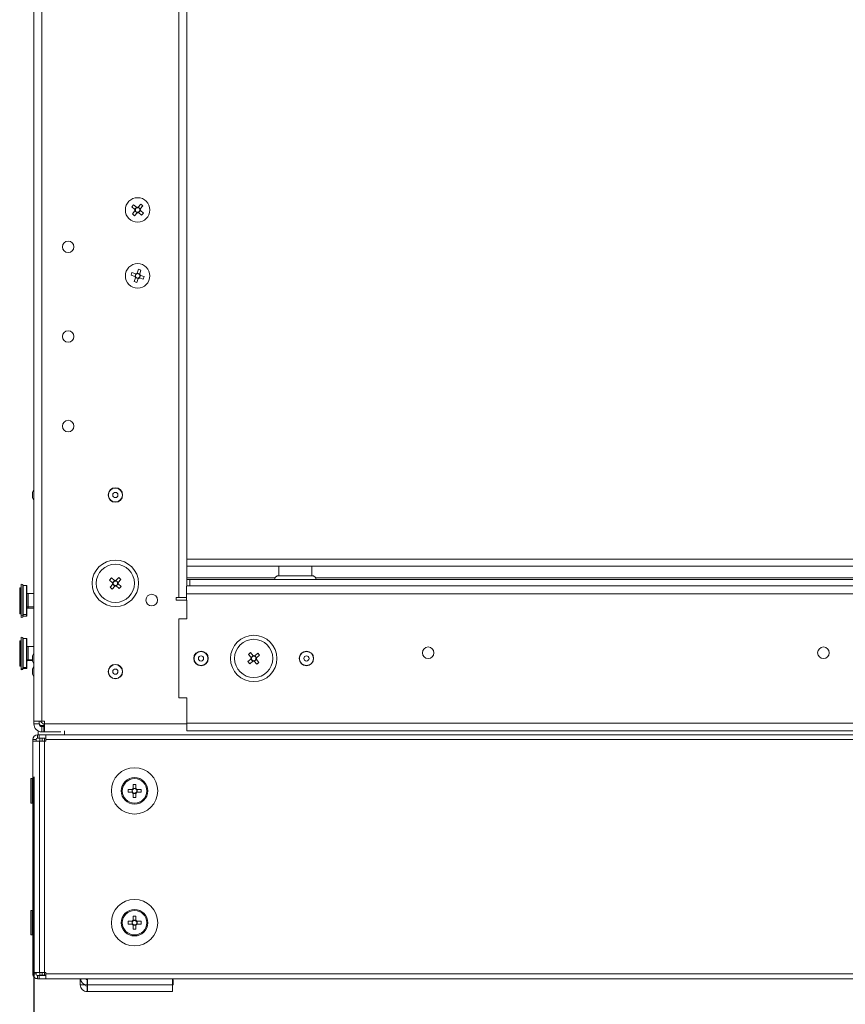
# Model space of a CAD drawing. Units: millimetres. Extents: x 63 to 8600, y 73 to 6208.
# Drawn here: x 835 to 1149, y 2870 to 3243 of the extents above; entities that cross this region are included whole.
import ezdxf

# ---------------------------------------------------------------- set-up
doc = ezdxf.new("R2010")
doc.units = ezdxf.units.MM
doc.header["$LTSCALE"] = 5
doc.header["$PDSIZE"] = -1
doc.layers.add('Dimensions', color=7, linetype='Continuous', lineweight=15)
doc.styles.get("Standard").update_dxf_attribs({"font": 'romans.shx', "width": 0.8})
doc.dimstyles.new('SLDDIMSTYLE2', dxfattribs={"dimscale": 10, "dimtxt": 2.5, "dimasz": 3.302, "dimexe": 1, "dimexo": 1, "dimgap": 0.926042, "dimtad": 1, "dimdec": 0, "dimrnd": 1e-09, "dimzin": 12, "dimdsep": 46, "dimtxsty": 'Standard', "dimcen": 2, "dimadec": 0, "dimazin": 3, "dimtfac": 1, "dimtdec": 0, "dimtmove": 0, "dimatfit": 0, "dimfxl": 1, "dimfrac": 2, "dimtolj": 1, "dimtzin": 12, "dimarcsym": 0})

# ---------------------------------------------------------------- blocks, each defined once
blk = doc.blocks.new('*D30')
at = {"layer": 'Defpoints', "color": 0, "transparency": 16777216}
for p in [(840.78, 2976.2), (1439.98, 2976.2), (1439.98, 2649.95)]:
    blk.add_point(p, dxfattribs=at)
at = {"layer": 'Dimensions', "color": 0, "lineweight": -2, "transparency": 16777216}
for p, q in [((840.78, 2956.2), (840.78, 2629.95)), ((1439.98, 2956.2), (1439.98, 2629.95)), ((906.82, 2649.95), (1373.94, 2649.95))]:
    blk.add_line(p, q, dxfattribs=at)
at = {"layer": 'Dimensions', "color": 0, "transparency": 16777216}
for points in [[(906.82, 2660.96), (906.82, 2638.94), (840.78, 2649.95)], [(1373.94, 2660.96), (1373.94, 2638.94), (1439.98, 2649.95)]]:
    blk.add_solid(points, dxfattribs=at)
at = {"layer": 'Dimensions', "color": 0, "transparency": 16777216, "insert": (1140.38, 2693.47), "char_height": 50, "attachment_point": 5}
blk.add_mtext('\\A1;600', dxfattribs=at)

msp = doc.modelspace()

# ---------------------------------------------------------------- linework, layer by layer
at = {"linetype": 'Continuous', "lineweight": 18}
for p, q in [((840.78, 2976.2), (840.79, 4590.2)), ((843.78, 2977.2), (843.79, 4589.2)), ((895.79, 4542.2), (895.78, 3024.2)), ((898.79, 4537.84), (898.78, 3028.56)), ((877.92, 3172.4), (878.59, 3173.18)), ((879.08, 3171.41), (877.92, 3172.4)), ((878.59, 3173.18), (879.75, 3172.2)), ((879.08, 3171.41), (879.75, 3172.2)), ((880.33, 3172.24), (881.32, 3173.4)), ((880.33, 3172.24), (881.12, 3171.57)), ((882.1, 3172.73), (881.12, 3171.58)), ((881.32, 3173.4), (882.1, 3172.73)), ((878.14, 3169.67), (879.13, 3170.83)), ((878.93, 3169), (878.14, 3169.67)), ((879.91, 3170.16), (878.93, 3169)), ((879.91, 3170.16), (879.13, 3170.83)), ((881.16, 3170.99), (880.5, 3170.21)), ((881.65, 3169.22), (880.5, 3170.2)), ((881.17, 3170.99), (882.32, 3170)), ((882.32, 3170), (881.65, 3169.22)), ((877.64, 3146.49), (877.96, 3147.47)), ((879.08, 3146.01), (877.64, 3146.49)), ((877.96, 3147.47), (879.4, 3146.99)), ((878.85, 3144.04), (879.34, 3145.48)), ((879.08, 3146.01), (879.41, 3146.98)), ((880.31, 3145.16), (879.34, 3145.48)), ((879.93, 3147.25), (880.41, 3148.69)), ((879.93, 3147.25), (880.91, 3146.92)), ((880.41, 3148.69), (881.39, 3148.36)), ((881.17, 3146.39), (880.84, 3145.42)), ((882.28, 3144.93), (880.84, 3145.42)), ((881.39, 3148.36), (880.91, 3146.92)), ((881.17, 3146.39), (882.61, 3145.91)), ((882.61, 3145.91), (882.28, 3144.93)), ((879.83, 3143.71), (878.85, 3144.04)), ((880.31, 3145.15), (879.83, 3143.71)), ((840.78, 3065.09), (840.18, 3064.05)), ((840.78, 3065.09), (840.18, 3064.05)), ((840.18, 3062.07), (840.18, 3064.05)), ((840.18, 3062.07), (840.78, 3061.03)), ((1381.98, 3038.66), (898.78, 3038.66)), ((1381.98, 3036.06), (898.78, 3036.06)), ((933.67, 3036.06), (933.67, 3032.44)), ((946.29, 3032.44), (946.29, 3036.06)), ((869.51, 3030.81), (870.2, 3031.58)), ((870.64, 3029.8), (869.51, 3030.81)), ((870.2, 3031.58), (871.33, 3030.57)), ((870.65, 3029.8), (871.33, 3030.56)), ((871.92, 3030.6), (872.94, 3031.73)), ((871.92, 3030.6), (872.69, 3029.91)), ((873.7, 3031.04), (872.69, 3029.91)), ((872.94, 3031.73), (873.7, 3031.04)), ((898.78, 3031.66), (932.32, 3031.66)), ((898.78, 3031.06), (899.98, 3031.06)), ((898.78, 3031.06), (932.16, 3031.06)), ((899.98, 3031.06), (1379.98, 3031.06)), ((899.98, 3031.06), (899.98, 3028.56)), ((947.63, 3031.66), (1332.32, 3031.66)), ((947.81, 3031.06), (1332.16, 3031.06)), ((835.82, 3027.85), (835.37, 3027.85)), ((835.37, 3017.96), (835.37, 3027.85)), ((835.92, 3027.96), (835.82, 3027.96)), ((835.82, 3017.86), (835.82, 3027.96)), ((835.92, 3017.86), (835.92, 3027.96)), ((835.97, 3027.8), (835.92, 3027.85)), ((836.57, 3029.1), (835.97, 3029.2)), ((835.97, 3029.2), (835.97, 3016.61)), ((836.57, 3029.1), (836.57, 3016.72)), ((837.97, 3028.7), (836.67, 3028.7)), ((836.67, 3028.7), (836.67, 3017.11)), ((837.97, 3017.11), (837.97, 3028.7)), ((838.07, 3028.6), (838.07, 3017.21)), ((840.78, 3025.7), (838.61, 3025.7)), ((838.61, 3025.7), (838.61, 3020.11)), ((869.66, 3028.08), (870.68, 3029.21)), ((870.43, 3027.39), (869.66, 3028.08)), ((871.44, 3028.52), (870.43, 3027.39)), ((871.44, 3028.53), (870.68, 3029.21)), ((872.72, 3029.32), (872.03, 3028.56)), ((873.16, 3027.54), (872.03, 3028.56)), ((872.72, 3029.32), (873.85, 3028.31)), ((873.85, 3028.31), (873.16, 3027.54)), ((898.68, 3028.46), (898.68, 3023.2)), ((898.78, 3028.56), (1381.98, 3028.56)), ((927.08, 3028.56), (1379.98, 3028.56)), ((948.24, 3028.56), (948.24, 3028.56)), ((894.78, 3024.2), (898.68, 3024.2)), ((894.78, 3024.2), (894.78, 3023.2)), ((894.78, 3023.2), (898.68, 3023.2)), ((898.68, 3023.2), (894.78, 3023.2)), ((894.78, 3023.2), (898.78, 3023.2)), ((898.68, 3025.56), (1382.08, 3025.56)), ((898.78, 3016.06), (898.78, 3023.2)), ((835.37, 3018.55), (835.82, 3018.55)), ((835.82, 3018.44), (835.92, 3018.44)), ((835.92, 3018.55), (835.97, 3018.6)), ((838.61, 3020.7), (840.78, 3020.7)), ((838.61, 3020.11), (840.78, 3020.11)), ((835.37, 3017.96), (835.82, 3017.96)), ((835.82, 3017.86), (835.92, 3017.86)), ((835.92, 3017.96), (835.97, 3018.01)), ((835.97, 3017.2), (836.57, 3017.31)), ((835.97, 3016.61), (836.57, 3016.72)), ((836.67, 3017.7), (837.97, 3017.7)), ((836.67, 3017.11), (837.97, 3017.11)), ((898.78, 3016.06), (895.78, 3016.06)), ((895.78, 3016.06), (895.78, 2986.06)), ((835.82, 3007.73), (835.37, 3007.73)), ((835.37, 2998.09), (835.37, 3007.73)), ((835.92, 3007.84), (835.82, 3007.84)), ((835.82, 2997.98), (835.82, 3007.84)), ((835.92, 2997.98), (835.92, 3007.84)), ((835.97, 3007.68), (835.92, 3007.73)), ((836.57, 3008.98), (835.97, 3009.08)), ((835.97, 3009.08), (835.97, 2996.74)), ((836.57, 3008.98), (836.57, 2996.84)), ((837.97, 3008.58), (836.67, 3008.58)), ((836.67, 3008.58), (836.67, 2997.24)), ((837.97, 2997.24), (837.97, 3008.58)), ((838.07, 3008.48), (838.07, 2997.34)), ((840.78, 3005.58), (838.61, 3005.58)), ((838.61, 3005.58), (838.61, 3000.24)), ((922.19, 3002.58), (922.97, 3003.25)), ((922.97, 3003.25), (923.96, 3002.1)), ((838.61, 3000.58), (840.18, 3000.58)), ((838.61, 3000.41), (840.18, 3000.41)), ((838.61, 3000.24), (840.18, 3000.24)), ((840.78, 3003.09), (840.18, 3002.05)), ((840.18, 3000.07), (840.18, 3002.05)), ((840.18, 3000.07), (840.78, 2999.03)), ((921.99, 2999.85), (923.14, 3000.84)), ((922.66, 2999.07), (921.99, 2999.85)), ((923.18, 3001.43), (922.19, 3002.58)), ((923.81, 3000.06), (922.66, 2999.07)), ((923.81, 3000.06), (923.14, 3000.84)), ((923.18, 3001.43), (923.96, 3002.1)), ((925.18, 3000.69), (924.4, 3000.02)), ((925.39, 2998.87), (924.4, 3000.02)), ((924.55, 3002.06), (925.7, 3003.05)), ((924.55, 3002.06), (925.22, 3001.28)), ((925.18, 3000.69), (926.17, 2999.54)), ((926.37, 3002.27), (925.22, 3001.28)), ((926.17, 2999.54), (925.39, 2998.87)), ((925.7, 3003.05), (926.37, 3002.27)), ((835.37, 2998.43), (835.82, 2998.43)), ((835.37, 2998.26), (835.82, 2998.26)), ((835.37, 2998.09), (835.82, 2998.09)), ((835.82, 2998.32), (835.92, 2998.32)), ((835.82, 2998.15), (835.92, 2998.15)), ((835.82, 2997.98), (835.92, 2997.98)), ((835.92, 2998.43), (835.97, 2998.48)), ((835.92, 2998.26), (835.97, 2998.31)), ((835.92, 2998.09), (835.97, 2998.14)), ((835.97, 2997.08), (836.57, 2997.19)), ((835.97, 2996.91), (836.57, 2997.01)), ((835.97, 2996.74), (836.57, 2996.84)), ((836.67, 2997.58), (837.97, 2997.58)), ((836.67, 2997.41), (837.97, 2997.41)), ((836.67, 2997.24), (837.97, 2997.24)), ((840.78, 2998.09), (840.18, 2997.05)), ((840.78, 2998.09), (840.18, 2997.05)), ((840.18, 2995.07), (840.18, 2997.05)), ((840.18, 2995.07), (840.78, 2994.03)), ((895.78, 2986.06), (898.78, 2986.06)), ((898.78, 2973.56), (898.78, 2986.06)), ((840.78, 2977.2), (844.78, 2977.2)), ((842.78, 2977.2), (842.78, 2976.2)), ((842.78, 2976.56), (842.78, 2977.2)), ((844.78, 2977.2), (844.78, 2973.2)), ((842.78, 2976.2), (840.78, 2976.2)), ((842.38, 2972.06), (842.38, 2973.55)), ((842.78, 2976.56), (842.78, 2976.56)), ((843.78, 2975.56), (843.78, 2975.2)), ((844.78, 2975.56), (843.78, 2975.56)), ((844.78, 2975.56), (843.78, 2975.56)), ((843.78, 2975.2), (843.78, 2973.2)), ((843.78, 2975.2), (844.78, 2975.2)), ((844.53, 2975.2), (844.53, 2973.2)), ((898.78, 2976.2), (844.78, 2976.2)), ((852.38, 2973.55), (852.38, 2972.06)), ((1381.98, 2976.56), (898.78, 2976.56)), ((1381.98, 2973.56), (898.78, 2973.56)), ((841.58, 2970.26), (840.38, 2970.26)), ((840.38, 2881.36), (840.38, 2970.26)), ((841.58, 2969.66), (840.38, 2969.66)), ((841.58, 2969.66), (841.58, 2970.26)), ((842.18, 2972.06), (842.78, 2972.06)), ((842.18, 2970.86), (842.18, 2972.06)), ((842.38, 2972.06), (842.18, 2972.06)), ((842.18, 2970.86), (842.78, 2970.86)), ((842.78, 2972.06), (842.38, 2972.06)), ((842.61, 2969.66), (843.03, 2969.66)), ((842.61, 2969.66), (842.93, 2969.66)), ((842.61, 2969.66), (842.61, 2969.66)), ((842.61, 2969.66), (843.03, 2969.66)), ((842.78, 2972.06), (1437.98, 2972.06)), ((847.38, 2972.06), (842.78, 2972.06)), ((842.78, 2970.86), (842.78, 2972.06)), ((842.78, 2970.86), (845.33, 2970.86)), ((842.93, 2969.66), (842.93, 2881.96)), ((843.03, 2970.76), (844.73, 2970.76)), ((843.88, 2970.76), (843.03, 2970.76)), ((843.03, 2970.76), (843.03, 2969.66)), ((843.03, 2970.76), (845.33, 2970.76)), ((843.03, 2970.76), (843.88, 2970.76)), ((844.3, 2969.66), (843.45, 2969.66)), ((843.78, 2973.2), (850.98, 2973.2)), ((843.88, 2970.76), (845.33, 2970.76)), ((843.88, 2969.66), (843.88, 2970.76)), ((844.73, 2969.66), (844.73, 2970.76)), ((844.73, 2970.76), (845.33, 2970.76)), ((844.73, 2969.66), (844.73, 2880.86)), ((844.73, 2969.66), (845.33, 2969.66)), ((844.73, 2969.66), (845.33, 2969.66)), ((845.33, 2972.06), (845.33, 2969.66)), ((845.33, 2970.76), (845.33, 2970.86)), ((1435.44, 2970.26), (845.33, 2970.26)), ((840.16, 2955.46), (839.61, 2955.46)), ((840.16, 2955.46), (839.61, 2955.46)), ((839.61, 2946.16), (839.61, 2955.46)), ((840.38, 2955.24), (840.16, 2955.46)), ((840.38, 2955.24), (840.16, 2955.46)), ((840.16, 2955.46), (840.16, 2955.46)), ((840.16, 2946.16), (840.16, 2955.46)), ((876.51, 2951.33), (878.03, 2951.33)), ((876.51, 2950.3), (876.51, 2951.33)), ((878.03, 2950.3), (878.03, 2951.33)), ((878.45, 2953.26), (879.48, 2953.26)), ((878.45, 2951.74), (878.45, 2953.26)), ((878.45, 2951.74), (879.48, 2951.74)), ((879.48, 2953.26), (879.48, 2951.74)), ((879.89, 2951.33), (881.41, 2951.33)), ((879.89, 2951.33), (879.89, 2950.3)), ((881.41, 2951.33), (881.41, 2950.3)), ((874.31, 2950.81), (874.31, 2950.81)), ((878.03, 2950.3), (876.51, 2950.3)), ((876.51, 2950.3), (878.28, 2950.3)), ((878.45, 2948.36), (878.45, 2949.88)), ((879.48, 2949.88), (878.45, 2949.88)), ((879.48, 2948.36), (878.45, 2948.36)), ((879.48, 2949.88), (879.48, 2948.36)), ((881.41, 2950.3), (879.64, 2950.3)), ((881.41, 2950.3), (879.89, 2950.3)), ((883.61, 2950.81), (883.61, 2950.81)), ((839.61, 2946.16), (840.16, 2946.16)), ((840.16, 2946.16), (840.38, 2946.39)), ((840.16, 2905.46), (839.61, 2905.46)), ((840.16, 2905.46), (839.61, 2905.46)), ((839.61, 2896.16), (839.61, 2905.46)), ((840.38, 2905.24), (840.16, 2905.46)), ((840.38, 2905.24), (840.16, 2905.46)), ((840.16, 2905.46), (840.16, 2905.46)), ((840.16, 2896.16), (840.16, 2905.46)), ((878.45, 2903.26), (879.48, 2903.26)), ((878.45, 2901.74), (878.45, 2903.26)), ((879.48, 2903.26), (879.48, 2901.74)), ((874.31, 2900.81), (874.31, 2900.81)), ((876.51, 2901.33), (878.03, 2901.33)), ((876.51, 2900.3), (876.51, 2901.33)), ((878.03, 2900.3), (876.51, 2900.3)), ((876.51, 2900.3), (878.28, 2900.3)), ((878.03, 2900.3), (878.03, 2901.33)), ((878.45, 2901.74), (879.48, 2901.74)), ((878.45, 2898.36), (878.45, 2899.88)), ((879.48, 2899.88), (878.45, 2899.88)), ((879.48, 2899.88), (879.48, 2898.36)), ((881.41, 2900.3), (879.64, 2900.3)), ((879.89, 2901.33), (881.41, 2901.33)), ((879.89, 2901.33), (879.89, 2900.3)), ((881.41, 2900.3), (879.89, 2900.3)), ((881.41, 2901.33), (881.41, 2900.3)), ((883.61, 2900.81), (883.61, 2900.81)), ((839.61, 2896.16), (840.16, 2896.16)), ((840.16, 2896.16), (840.38, 2896.39)), ((879.48, 2898.36), (878.45, 2898.36)), ((841.58, 2881.36), (840.38, 2881.36)), ((841.58, 2881.96), (841.58, 2881.36)), ((842.78, 2880.76), (842.18, 2880.76)), ((842.18, 2880.76), (842.18, 2879.56)), ((842.18, 2880.76), (842.78, 2880.76)), ((845.33, 2880.76), (842.78, 2880.76)), ((845.33, 2880.76), (842.78, 2880.76)), ((842.78, 2880.76), (842.78, 2879.56)), ((842.78, 2880.76), (845.33, 2880.76)), ((842.78, 2880.76), (845.33, 2880.76)), ((842.78, 2880.76), (842.78, 2880.76)), ((843.03, 2881.96), (843.03, 2880.86)), ((843.03, 2880.86), (844.73, 2880.86)), ((843.88, 2881.96), (843.88, 2880.86)), ((845.33, 2881.96), (844.73, 2881.96)), ((845.33, 2880.86), (844.73, 2880.86)), ((845.33, 2881.96), (845.33, 2879.56)), ((845.33, 2881.36), (1435.44, 2881.36)), ((845.33, 2880.76), (845.33, 2880.86)), ((842.78, 2879.56), (842.18, 2879.56)), ((1437.98, 2879.56), (842.78, 2879.56)), ((858.38, 2877.28), (858.38, 2879.56)), ((860.26, 2877.28), (858.38, 2877.28)), ((860.98, 2879.18), (860.98, 2877.18)), ((861.09, 2879.18), (860.98, 2879.18)), ((861.09, 2879.18), (860.98, 2879.18)), ((861.09, 2877.18), (860.98, 2877.18)), ((860.98, 2876.68), (860.98, 2874.68)), ((861.09, 2876.68), (860.98, 2876.68)), ((861.09, 2876.68), (860.98, 2876.68)), ((861.09, 2879.56), (861.09, 2874.68)), ((861.09, 2877.28), (893.3, 2877.28)), ((893.3, 2879.56), (893.3, 2879.18)), ((893.3, 2874.68), (893.3, 2879.56)), ((893.3, 2879.18), (893.3, 2879.18)), ((893.59, 2879.18), (893.3, 2879.18)), ((893.59, 2879.18), (893.3, 2879.18)), ((893.3, 2879.18), (893.3, 2879.18)), ((893.59, 2877.18), (893.3, 2877.18)), ((893.39, 2876.68), (893.3, 2876.68)), ((893.39, 2876.68), (893.3, 2876.68)), ((893.39, 2876.68), (893.39, 2874.68)), ((893.59, 2879.18), (893.59, 2877.18)), ((861.09, 2874.68), (860.98, 2874.68)), ((893.3, 2874.68), (861.09, 2874.68)), ((893.39, 2874.68), (893.3, 2874.68))]:
    msp.add_line(p, q, dxfattribs=at)
at = {"linetype": 'Continuous', "lineweight": 18, "flags": 128}
for points in [[(933.67, 3032.44), (933.85, 3032.44), (934.39, 3032.44), (935.26, 3032.44), (936.4, 3032.44), (937.74, 3032.44), (939.22, 3032.44), (940.74, 3032.44), (942.22, 3032.44), (943.57, 3032.44), (944.71, 3032.44), (945.57, 3032.44), (946.11, 3032.44), (946.29, 3032.44)], [(842.93, 2969.66), (842.53, 2969.66), (842.01, 2969.66), (841.49, 2969.66), (841.04, 2969.66), (840.68, 2969.66), (840.46, 2969.66), (840.38, 2969.66)], [(842.61, 2969.66), (842.46, 2969.66), (842.3, 2969.66), (842.12, 2969.66), (841.95, 2969.66), (841.8, 2969.66), (841.68, 2969.66), (841.61, 2969.66), (841.58, 2969.66)], [(841.58, 2969.66), (841.61, 2969.66), (841.68, 2969.66), (841.8, 2969.66), (841.95, 2969.66), (842.12, 2969.66), (842.3, 2969.66), (842.46, 2969.66), (842.61, 2969.66)], [(841.58, 2969.66), (842.01, 2969.66), (842.53, 2969.66), (842.61, 2969.66)], [(844.73, 2969.66), (844.2, 2969.66), (843.73, 2969.66), (843.34, 2969.66), (843.06, 2969.66), (842.94, 2969.66), (842.96, 2969.66), (843.14, 2969.66), (843.45, 2969.66)], [(844.73, 2969.66), (844.55, 2969.66), (844.39, 2969.66), (844.26, 2969.66), (844.17, 2969.66), (844.13, 2969.66), (844.14, 2969.66), (844.2, 2969.66), (844.3, 2969.66)], [(840.38, 2881.96), (840.46, 2881.96), (840.68, 2881.96), (841.04, 2881.96), (841.49, 2881.96), (842, 2881.96), (842.53, 2881.96), (842.93, 2881.96)], [(842.93, 2881.96), (842.94, 2881.96), (843.06, 2881.96), (843.34, 2881.96), (843.73, 2881.96), (844.2, 2881.96), (844.73, 2881.96)]]:
    msp.add_lwpolyline(points, dxfattribs=at)
at = {"linetype": 'Continuous', "lineweight": 18}
for centre, radius in [((880.12, 3171.2), 4.65), ((853.78, 3157.2), 2.2), ((880.12, 3146.2), 4.65), ((853.78, 3123.2), 2.2), ((853.78, 3089.2), 2.2), ((871.68, 3063.06), 2.75), ((871.68, 3063.06), 2.65), ((871.68, 3063.06), 0.993), ((871.68, 3029.56), 8.8), ((871.68, 3029.56), 7.25), ((885.48, 3023.2), 2.2), ((924.18, 3001.06), 8.8), ((924.18, 3001.06), 7.25), ((904.18, 3001.06), 2.75), ((904.18, 3001.06), 2.65), ((944.18, 3001.06), 2.75), ((944.18, 3001.06), 2.65), ((990.38, 3003.2), 2.2), ((1140.38, 3003.2), 2.2), ((904.18, 3001.06), 0.993), ((944.18, 3001.06), 0.993), ((871.68, 2996.06), 2.75), ((871.68, 2996.06), 2.65), ((871.68, 2996.06), 0.993), ((878.96, 2950.81), 8.8), ((878.96, 2950.81), 5.04), ((878.96, 2950.81), 4.65), ((878.96, 2900.81), 8.8), ((878.96, 2900.81), 5.04), ((878.96, 2900.81), 4.65)]:
    msp.add_circle(centre, radius, dxfattribs=at)
for centre, radius, start, end in [((880.12, 3171.2), 1.06, 168.5076, 200.6272), ((880.12, 3171.2), 0.851, 176.8085, 102.3263), ((880.12, 3171.2), 0.851, 102.3263, 176.8085), ((880.12, 3171.2), 1.06, 78.5076, 110.6272), ((880.12, 3171.2), 1.06, 348.5076, 20.6272), ((880.12, 3171.2), 1.06, 258.5076, 290.6272), ((880.12, 3146.2), 1.06, 190.3565, 222.4761), ((880.12, 3146.2), 0.851, 288.6574, 214.1752), ((880.12, 3146.2), 1.06, 100.3565, 132.4761), ((880.12, 3146.2), 0.851, 214.1752, 288.6574), ((880.12, 3146.2), 1.06, 280.3565, 312.4761), ((880.12, 3146.2), 1.06, 10.3565, 42.4761), ((871.68, 3029.56), 1.06, 167.0241, 199.1437), ((871.68, 3029.56), 0.851, 175.325, 100.8428), ((871.68, 3029.56), 0.851, 100.8428, 175.325), ((871.68, 3029.56), 1.06, 77.0241, 109.1437), ((871.68, 3029.56), 1.06, 347.0241, 19.1437), ((836.67, 3028.8), 0.1, 179.9997, 269.9997), ((837.97, 3028.6), 0.1, 359.9997, 89.9997), ((838.61, 3027), 1.3, 245.5299, 269.9997), ((871.68, 3029.56), 1.06, 257.0241, 289.1437), ((838.61, 3019.4), 1.3, 89.9997, 114.4695), ((838.61, 3018.81), 1.3, 89.9997, 114.4695), ((836.67, 3017.6), 0.1, 89.9997, 179.9997), ((836.67, 3017.01), 0.1, 89.9997, 179.9997), ((837.97, 3017.8), 0.1, 269.9997, 359.9997), ((837.97, 3017.21), 0.1, 269.9997, 359.9997), ((836.67, 3008.68), 0.1, 179.9997, 269.9997), ((837.97, 3008.48), 0.1, 359.9997, 89.9997), ((838.61, 3006.88), 1.3, 245.5299, 269.9997), ((838.61, 2999.28), 1.3, 89.9997, 114.4695), ((838.61, 2999.11), 1.3, 89.9997, 114.4695), ((838.61, 2998.94), 1.3, 89.9997, 114.4695), ((924.18, 3001.06), 1.06, 159.7087, 191.8283), ((924.18, 3001.06), 0.851, 168.0096, 93.5274), ((924.18, 3001.06), 0.851, 93.5274, 168.0096), ((924.18, 3001.06), 1.06, 249.7087, 281.8283), ((924.18, 3001.06), 1.06, 69.7087, 101.8283), ((924.18, 3001.06), 1.06, 339.7087, 11.8283), ((836.67, 2997.48), 0.1, 89.9997, 179.9997), ((836.67, 2997.31), 0.1, 89.9997, 179.9997), ((836.67, 2997.14), 0.1, 89.9997, 179.9997), ((837.97, 2997.68), 0.1, 269.9997, 359.9997), ((837.97, 2997.51), 0.1, 269.9997, 359.9997), ((837.97, 2997.34), 0.1, 269.9997, 359.9997), ((846.38, 2979.16), 3.6, 212.9993, 243.5824), ((843.78, 2976.2), 3, 179.9997, 269.9997), ((843.78, 2976.56), 1, 179.9997, 269.9997), ((843.78, 2976.56), 1, 179.9997, 269.9997), ((843.78, 2976.2), 1, 179.9997, 269.9997), ((842.18, 2970.26), 1.8, 89.9998, 179.9998), ((842.18, 2970.26), 1.8, 89.9998, 179.9998), ((842.18, 2970.26), 0.6, 89.9998, 179.9998), ((878.96, 2950.81), 4.65, 359.9998, 179.9998), ((878.96, 2950.81), 1.06, 118.94, 151.0596), ((878.96, 2950.81), 0.851, 142.7587, 217.2409), ((878.96, 2950.81), 0.851, 217.2409, 142.7587), ((878.96, 2950.81), 1.06, 28.94, 61.0596), ((878.96, 2950.81), 1.06, 208.94, 241.0596), ((878.96, 2950.81), 1.06, 298.94, 331.0596), ((878.96, 2900.81), 4.65, 359.9998, 179.9998), ((878.96, 2900.81), 1.06, 118.94, 151.0596), ((878.96, 2900.81), 1.06, 208.94, 241.0596), ((878.96, 2900.81), 0.851, 142.7587, 217.2409), ((878.96, 2900.81), 0.851, 217.2409, 142.7587), ((878.96, 2900.81), 1.06, 28.94, 61.0596), ((878.96, 2900.81), 1.06, 298.94, 331.0596), ((842.18, 2881.36), 1.8, 179.9998, 269.9998), ((842.18, 2881.36), 0.6, 179.9998, 269.9998), ((842.18, 2881.36), 0.6, 179.9998, 269.9998), ((860.98, 2877.28), 2.6, 179.9998, 269.9998), ((860.98, 2879.78), 2.6, 184.786, 269.9998), ((860.98, 2877.28), 0.6, 182.9589, 269.9998), ((860.98, 2877.28), 0.6, 182.964, 269.9998), ((860.98, 2879.78), 0.6, 201.1963, 269.9998), ((860.98, 2879.78), 0.6, 201.2012, 269.9998)]:
    msp.add_arc(centre, radius, start, end, dxfattribs=at)
for points in [[(879.08, 3171.41), (879.14, 3171.36), (879.2, 3171.31), (879.27, 3171.25)], [(879.75, 3172.2), (879.81, 3172.14), (879.87, 3172.09), (879.94, 3172.03)], [(880.33, 3172.24), (880.28, 3172.18), (880.23, 3172.12), (880.17, 3172.05)], [(881.12, 3171.58), (881.07, 3171.51), (881.01, 3171.45), (880.95, 3171.38)], [(879.13, 3170.83), (879.18, 3170.89), (879.23, 3170.95), (879.29, 3171.02)], [(879.91, 3170.16), (879.96, 3170.22), (880.02, 3170.28), (880.08, 3170.35)], [(880.5, 3170.2), (880.44, 3170.26), (880.37, 3170.31), (880.3, 3170.37)], [(881.17, 3170.99), (881.1, 3171.04), (881.04, 3171.1), (880.97, 3171.15)], [(879.08, 3146.01), (879.15, 3145.98), (879.23, 3145.96), (879.32, 3145.93)], [(879.34, 3145.48), (879.36, 3145.56), (879.39, 3145.64), (879.42, 3145.72)], [(879.4, 3146.99), (879.48, 3146.96), (879.56, 3146.93), (879.64, 3146.9)], [(879.93, 3147.25), (879.91, 3147.17), (879.88, 3147.09), (879.85, 3147.01)], [(880.31, 3145.15), (880.34, 3145.23), (880.37, 3145.31), (880.39, 3145.39)], [(880.84, 3145.42), (880.76, 3145.44), (880.68, 3145.47), (880.6, 3145.5)], [(880.91, 3146.92), (880.88, 3146.84), (880.85, 3146.76), (880.83, 3146.68)], [(881.17, 3146.39), (881.09, 3146.42), (881.01, 3146.44), (880.93, 3146.47)], [(870.64, 3029.8), (870.71, 3029.75), (870.77, 3029.69), (870.83, 3029.63)], [(870.68, 3029.21), (870.73, 3029.27), (870.79, 3029.33), (870.85, 3029.4)], [(871.33, 3030.57), (871.39, 3030.51), (871.46, 3030.46), (871.52, 3030.4)], [(871.92, 3030.6), (871.87, 3030.54), (871.81, 3030.48), (871.75, 3030.41)], [(872.69, 3029.91), (872.63, 3029.85), (872.58, 3029.79), (872.52, 3029.72)], [(872.72, 3029.32), (872.66, 3029.38), (872.6, 3029.43), (872.53, 3029.49)], [(871.44, 3028.52), (871.5, 3028.58), (871.55, 3028.65), (871.61, 3028.71)], [(872.03, 3028.56), (871.97, 3028.61), (871.91, 3028.67), (871.84, 3028.72)], [(923.14, 3000.84), (923.2, 3000.9), (923.26, 3000.95), (923.33, 3001.01)], [(923.18, 3001.43), (923.24, 3001.37), (923.29, 3001.3), (923.35, 3001.24)], [(923.81, 3000.06), (923.87, 3000.12), (923.94, 3000.17), (924, 3000.23)], [(923.96, 3002.1), (924.02, 3002.04), (924.07, 3001.98), (924.13, 3001.91)], [(924.4, 3000.02), (924.35, 3000.08), (924.29, 3000.14), (924.23, 3000.21)], [(924.55, 3002.06), (924.49, 3002.01), (924.43, 3001.95), (924.36, 3001.89)], [(925.18, 3000.69), (925.13, 3000.75), (925.07, 3000.82), (925.01, 3000.88)], [(925.22, 3001.28), (925.16, 3001.23), (925.1, 3001.17), (925.03, 3001.11)], [(878.03, 2951.33), (878.11, 2951.33), (878.19, 2951.33), (878.28, 2951.33)], [(878.45, 2951.74), (878.45, 2951.66), (878.45, 2951.58), (878.45, 2951.49)], [(879.48, 2951.74), (879.48, 2951.66), (879.48, 2951.58), (879.48, 2951.49)], [(879.89, 2951.33), (879.81, 2951.33), (879.73, 2951.33), (879.64, 2951.33)], [(878.03, 2950.3), (878.11, 2950.3), (878.19, 2950.3), (878.28, 2950.3)], [(878.45, 2949.88), (878.45, 2949.96), (878.45, 2950.04), (878.45, 2950.13)], [(879.48, 2949.88), (879.48, 2949.96), (879.48, 2950.04), (879.48, 2950.13)], [(879.89, 2950.3), (879.81, 2950.3), (879.73, 2950.3), (879.64, 2950.3)], [(878.03, 2901.33), (878.11, 2901.33), (878.19, 2901.33), (878.28, 2901.33)], [(878.03, 2900.3), (878.11, 2900.3), (878.19, 2900.3), (878.28, 2900.3)], [(878.45, 2901.74), (878.45, 2901.66), (878.45, 2901.58), (878.45, 2901.49)], [(878.45, 2899.88), (878.45, 2899.96), (878.45, 2900.04), (878.45, 2900.13)], [(879.48, 2901.74), (879.48, 2901.66), (879.48, 2901.58), (879.48, 2901.49)], [(879.48, 2899.88), (879.48, 2899.96), (879.48, 2900.04), (879.48, 2900.13)], [(879.89, 2901.33), (879.81, 2901.33), (879.73, 2901.33), (879.64, 2901.33)], [(879.89, 2900.3), (879.81, 2900.3), (879.73, 2900.3), (879.64, 2900.3)]]:
    msp.add_open_spline(points, degree=3, dxfattribs=at)
for points in [[(932.13, 3031), (932.13, 3031.17), (932.17, 3031.35), (932.32, 3031.71), (932.43, 3031.88), (932.73, 3032.16), (932.91, 3032.27), (933.29, 3032.41), (933.49, 3032.44), (933.67, 3032.44)], [(947.83, 3031), (947.83, 3031.17), (947.8, 3031.35), (947.65, 3031.71), (947.53, 3031.88), (947.23, 3032.16), (947.05, 3032.27), (946.67, 3032.41), (946.48, 3032.44), (946.29, 3032.44)]]:
    msp.add_open_spline(points, degree=3, knots=[0, 0, 0, 0, 0.25, 0.25, 0.5, 0.5, 0.75, 0.75, 1, 1, 1, 1], dxfattribs=at)

# ---------------------------------------------------------------- dimensions: what is measured, and where the dimension line sits
at = {"layer": 'Dimensions'}
dim = msp.add_linear_dim(base=(1439.98, 2649.95), p1=(840.78, 2976.2), p2=(1439.98, 2976.2), text='600', dimstyle='SLDDIMSTYLE2', override={"dimscale": 20}, dxfattribs=at)
dim.commit()
dim.dimension.update_dxf_attribs({"geometry": '*D30', "text_midpoint": (1140.38, 2693.47)})

doc.saveas('drawing.dxf')
